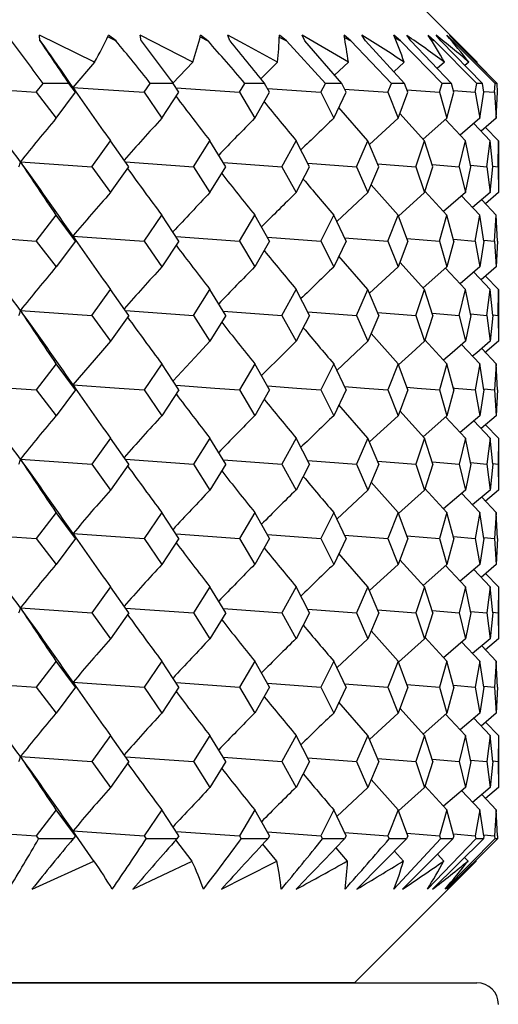
# Model space of a CAD drawing. Extents: x -80 to 920, y -124 to 1017.
# Drawn here: x 689 to 696, y 740 to 754 of the extents above; entities that cross this region are included whole.
import ezdxf

# ---------------------------------------------------------------- set-up
doc = ezdxf.new("R2010")
doc.units = 0
doc.layers.get('0').update_dxf_attribs({"linetype": 'CONTINUOUS'})

# ---------------------------------------------------------------- blocks, each defined once
blk = doc.blocks.new('2289.IND.FD_V3')
at = {"color": 7}
for p, q in [((19.101, 316.1), (20.804, 314.397)), ((15.487, 314.396), (14.722, 314.768)), ((14.727, 314.692), (14.722, 314.768)), ((15.664, 314.753), (15.784, 314.692)), ((15.784, 314.692), (15.68, 314.768)), ((16.851, 314.396), (16.119, 314.768)), ((16.134, 314.692), (16.119, 314.768)), ((17.063, 314.692), (16.96, 314.768)), ((17.569, 314.645), (17.34, 314.768)), ((17.366, 314.692), (17.34, 314.768)), ((18.156, 314.692), (18.056, 314.768)), ((19.015, 314.396), (18.372, 314.768)), ((18.409, 314.692), (18.372, 314.768)), ((19.051, 314.692), (18.955, 314.768)), ((19.251, 314.692), (19.204, 314.768)), ((19.739, 314.692), (19.647, 314.768)), ((19.883, 314.692), (19.827, 314.768)), ((20.212, 314.692), (20.125, 314.768)), ((20.299, 314.692), (20.234, 314.768)), ((20.464, 314.692), (20.384, 314.768)), ((20.493, 314.692), (20.42, 314.768)), ((16.955, 314.746), (17.063, 314.692)), ((18.031, 314.396), (17.569, 314.645)), ((18.055, 314.742), (18.156, 314.692)), ((18.696, 314.1), (18.156, 314.692)), ((18.925, 314.1), (18.409, 314.692)), ((18.961, 314.737), (19.051, 314.692)), ((19.614, 314.1), (19.051, 314.692)), ((19.795, 314.1), (19.251, 314.692)), ((19.663, 314.731), (19.739, 314.692)), ((20.318, 314.1), (19.739, 314.692)), ((20.449, 314.1), (19.883, 314.692)), ((20.154, 314.722), (20.212, 314.692)), ((20.801, 314.1), (20.212, 314.692)), ((20.88, 314.1), (20.299, 314.692)), ((20.435, 314.708), (20.464, 314.692)), ((21.057, 314.1), (20.464, 314.692)), ((21.083, 314.1), (20.493, 314.692)), ((15.487, 314.396), (15.186, 314.044)), ((16.851, 314.396), (16.576, 314.102)), ((18.031, 314.396), (17.797, 314.162)), ((19.015, 314.396), (18.824, 314.215)), ((19.791, 314.396), (19.645, 314.262)), ((20.352, 314.396), (20.251, 314.306)), ((20.691, 314.396), (20.636, 314.348)), ((20.805, 314.396), (20.796, 314.388)), ((21.083, 314.1), (20.796, 314.388)), ((14.676, 313.976), (14.771, 314.1)), ((15.127, 314.1), (14.771, 314.1)), ((15.219, 313.976), (15.127, 314.1)), ((16.176, 313.976), (16.261, 314.1)), ((16.578, 314.1), (16.261, 314.1)), ((16.66, 313.976), (16.578, 314.1)), ((17.5, 313.976), (17.574, 314.1)), ((17.849, 314.1), (17.574, 314.1)), ((17.919, 313.976), (17.849, 314.1)), ((18.634, 313.976), (18.696, 314.1)), ((18.925, 314.1), (18.696, 314.1)), ((18.983, 313.976), (18.925, 314.1)), ((19.565, 313.976), (19.614, 314.1)), ((19.795, 314.1), (19.614, 314.1)), ((19.84, 313.976), (19.795, 314.1)), ((20.282, 313.976), (20.318, 314.1)), ((20.449, 314.1), (20.318, 314.1)), ((20.481, 313.976), (20.449, 314.1)), ((20.778, 313.976), (20.801, 314.1)), ((20.88, 314.1), (20.801, 314.1)), ((20.899, 313.976), (20.88, 314.1)), ((21.048, 313.976), (21.057, 314.1)), ((21.083, 314.1), (21.057, 314.1)), ((21.088, 313.976), (21.083, 314.1)), ((13.684, 314.044), (14.676, 313.976)), ((14.676, 313.976), (14.95, 313.615)), ((14.95, 313.615), (15.219, 313.976)), ((15.186, 314.044), (16.176, 313.976)), ((15.187, 314.044), (15.188, 314.041)), ((16.176, 313.976), (16.421, 313.615)), ((16.421, 313.615), (16.66, 313.976)), ((16.619, 314.037), (17.5, 313.976)), ((17.5, 313.976), (17.713, 313.615)), ((17.713, 313.615), (17.919, 313.976)), ((17.889, 314.029), (18.634, 313.976)), ((18.634, 313.976), (18.812, 313.615)), ((18.812, 313.615), (18.983, 313.976)), ((18.963, 314.02), (19.565, 313.976)), ((19.565, 313.976), (19.706, 313.615)), ((19.706, 313.615), (19.84, 313.976)), ((19.827, 314.011), (20.282, 313.976)), ((20.282, 313.976), (20.385, 313.615)), ((20.385, 313.615), (20.481, 313.976)), ((20.475, 314.001), (20.778, 313.976)), ((20.778, 313.976), (20.842, 313.615)), ((20.842, 313.615), (20.899, 313.976)), ((20.897, 313.989), (21.048, 313.976)), ((21.048, 313.976), (21.072, 313.615)), ((21.072, 313.615), (21.088, 313.976)), ((19.285, 313.303), (18.884, 313.765)), ((20.073, 313.303), (19.731, 313.68)), ((19.706, 313.615), (19.308, 313.25)), ((20.385, 313.615), (20.055, 313.323)), ((20.642, 313.303), (20.366, 313.598)), ((20.842, 313.615), (20.57, 313.38)), ((20.985, 313.303), (20.758, 313.542)), ((21.072, 313.615), (20.86, 313.434)), ((21.101, 313.303), (20.923, 313.488)), ((15.447, 312.942), (15.707, 313.303)), ((15.961, 312.942), (15.707, 313.303)), ((16.861, 312.942), (17.09, 313.303)), ((17.313, 312.942), (17.09, 313.303)), ((18.092, 312.942), (18.287, 313.303)), ((18.476, 312.942), (18.287, 313.303)), ((19.126, 312.942), (19.285, 313.303)), ((19.438, 312.942), (19.285, 313.303)), ((19.951, 312.942), (20.073, 313.303)), ((20.188, 312.942), (20.073, 313.303)), ((20.558, 312.942), (20.642, 313.303)), ((20.718, 312.942), (20.642, 313.303)), ((20.942, 312.942), (20.985, 313.303)), ((21.022, 312.942), (20.985, 313.303)), ((21.097, 312.942), (21.101, 313.303)), ((21.101, 313.303), (21.101, 312.581)), ((14.455, 313.011), (15.447, 312.942)), ((15.915, 313.008), (16.861, 312.942)), ((17.278, 313), (18.092, 312.942)), ((18.451, 312.991), (19.126, 312.942)), ((19.422, 312.982), (19.951, 312.942)), ((20.179, 312.973), (20.558, 312.942)), ((15.447, 312.942), (15.707, 312.581)), ((15.707, 312.581), (15.961, 312.942)), ((16.861, 312.942), (17.09, 312.581)), ((17.09, 312.581), (17.313, 312.942)), ((18.092, 312.942), (18.287, 312.581)), ((18.287, 312.581), (18.476, 312.942)), ((19.126, 312.942), (19.285, 312.581)), ((19.285, 312.581), (19.438, 312.942)), ((19.951, 312.942), (20.073, 312.581)), ((20.073, 312.581), (20.188, 312.942)), ((20.558, 312.942), (20.642, 312.581)), ((20.642, 312.581), (20.718, 312.942)), ((20.714, 312.962), (20.942, 312.942)), ((20.942, 312.942), (20.985, 312.581)), ((20.985, 312.581), (21.022, 312.942)), ((21.022, 312.949), (21.097, 312.942)), ((21.097, 312.942), (21.101, 312.581)), ((19.285, 312.581), (18.856, 312.179)), ((19.706, 312.27), (19.332, 312.69)), ((20.073, 312.581), (19.711, 312.256)), ((20.385, 312.27), (20.079, 312.601)), ((20.642, 312.581), (20.34, 312.318)), ((20.985, 312.581), (20.743, 312.374)), ((21.101, 312.581), (20.92, 312.428)), ((20.842, 312.27), (20.59, 312.537)), ((21.072, 312.27), (20.869, 312.482)), ((14.676, 311.909), (14.95, 312.27)), ((15.219, 311.909), (14.95, 312.27)), ((16.176, 311.909), (16.421, 312.27)), ((16.66, 311.909), (16.421, 312.27)), ((17.5, 311.909), (17.713, 312.27)), ((17.919, 311.909), (17.713, 312.27)), ((18.634, 311.909), (18.812, 312.27)), ((18.983, 311.909), (18.812, 312.27)), ((19.565, 311.909), (19.706, 312.27)), ((19.84, 311.909), (19.706, 312.27)), ((20.282, 311.909), (20.385, 312.27)), ((20.481, 311.909), (20.385, 312.27)), ((20.778, 311.909), (20.842, 312.27)), ((20.899, 311.909), (20.842, 312.27)), ((21.048, 311.909), (21.072, 312.27)), ((21.088, 311.909), (21.072, 312.27)), ((13.684, 311.978), (14.676, 311.909)), ((14.676, 311.909), (14.95, 311.548)), ((15.219, 311.909), (14.95, 311.548)), ((15.186, 311.978), (16.176, 311.909)), ((16.176, 311.909), (16.421, 311.548)), ((16.66, 311.909), (16.421, 311.548)), ((16.619, 311.971), (17.5, 311.909)), ((17.5, 311.909), (17.713, 311.548)), ((17.919, 311.909), (17.713, 311.548)), ((17.889, 311.962), (18.634, 311.909)), ((18.634, 311.909), (18.812, 311.548)), ((18.983, 311.909), (18.812, 311.548)), ((18.963, 311.954), (19.565, 311.909)), ((19.565, 311.909), (19.706, 311.548)), ((19.84, 311.909), (19.706, 311.548)), ((19.827, 311.944), (20.282, 311.909)), ((20.282, 311.909), (20.385, 311.548)), ((20.481, 311.909), (20.385, 311.548)), ((20.475, 311.934), (20.778, 311.909)), ((20.778, 311.909), (20.842, 311.548)), ((20.899, 311.909), (20.842, 311.548)), ((20.897, 311.923), (21.048, 311.909)), ((21.048, 311.909), (21.072, 311.548)), ((21.088, 311.909), (21.072, 311.548)), ((19.285, 311.237), (18.884, 311.698)), ((20.073, 311.237), (19.731, 311.614)), ((19.706, 311.548), (19.308, 311.183)), ((20.385, 311.548), (20.055, 311.256)), ((20.642, 311.237), (20.366, 311.531)), ((20.842, 311.548), (20.57, 311.313)), ((20.985, 311.237), (20.758, 311.476)), ((21.072, 311.548), (20.86, 311.368)), ((21.101, 311.237), (20.923, 311.422)), ((15.447, 310.876), (15.707, 311.237)), ((15.961, 310.876), (15.707, 311.237)), ((16.861, 310.876), (17.09, 311.237)), ((17.313, 310.876), (17.09, 311.237)), ((18.092, 310.876), (18.287, 311.237)), ((18.476, 310.876), (18.287, 311.237)), ((19.126, 310.876), (19.285, 311.237)), ((19.438, 310.876), (19.285, 311.237)), ((19.951, 310.876), (20.073, 311.237)), ((20.188, 310.876), (20.073, 311.237)), ((20.558, 310.876), (20.642, 311.237)), ((20.718, 310.876), (20.642, 311.237)), ((20.942, 310.876), (20.985, 311.237)), ((21.022, 310.876), (20.985, 311.237)), ((21.097, 310.876), (21.101, 311.237)), ((21.101, 311.237), (21.101, 310.515)), ((14.455, 310.944), (15.447, 310.876)), ((15.915, 310.942), (16.861, 310.876)), ((17.278, 310.933), (18.092, 310.876)), ((18.451, 310.925), (19.126, 310.876)), ((19.422, 310.916), (19.951, 310.876)), ((15.447, 310.876), (15.707, 310.515)), ((15.961, 310.876), (15.707, 310.515)), ((16.861, 310.876), (17.09, 310.515)), ((17.313, 310.876), (17.09, 310.515)), ((18.092, 310.876), (18.287, 310.515)), ((18.476, 310.876), (18.287, 310.515)), ((19.126, 310.876), (19.285, 310.515)), ((19.438, 310.876), (19.285, 310.515)), ((19.951, 310.876), (20.073, 310.515)), ((20.188, 310.876), (20.073, 310.515)), ((20.179, 310.906), (20.558, 310.876)), ((20.558, 310.876), (20.642, 310.515)), ((20.718, 310.876), (20.642, 310.515)), ((20.714, 310.895), (20.942, 310.876)), ((20.942, 310.876), (20.985, 310.515)), ((21.022, 310.876), (20.985, 310.515)), ((21.022, 310.883), (21.097, 310.876)), ((21.097, 310.876), (21.101, 310.515)), ((15.707, 310.515), (15.568, 310.356)), ((17.09, 310.515), (16.939, 310.356)), ((18.287, 310.515), (18.126, 310.356)), ((19.285, 310.515), (19.115, 310.356)), ((19.706, 310.203), (19.332, 310.624)), ((20.073, 310.515), (19.896, 310.356)), ((20.385, 310.203), (20.079, 310.535)), ((20.642, 310.515), (20.459, 310.356)), ((20.985, 310.515), (20.8, 310.356)), ((21.101, 310.515), (20.914, 310.356)), ((20.842, 310.203), (20.59, 310.47)), ((21.072, 310.203), (20.869, 310.415)), ((15.568, 310.356), (15.186, 309.911)), ((16.939, 310.356), (16.577, 309.968)), ((18.126, 310.356), (17.807, 310.038)), ((19.115, 310.356), (18.855, 310.111)), ((19.896, 310.356), (19.71, 310.189)), ((20.459, 310.356), (20.34, 310.251)), ((20.8, 310.356), (20.743, 310.307)), ((14.95, 310.203), (14.676, 309.842)), ((15.219, 309.842), (14.95, 310.203)), ((16.421, 310.203), (16.176, 309.842)), ((16.66, 309.842), (16.421, 310.203)), ((17.713, 310.203), (17.5, 309.842)), ((17.919, 309.842), (17.713, 310.203)), ((18.812, 310.203), (18.634, 309.842)), ((18.983, 309.842), (18.812, 310.203)), ((19.706, 310.203), (19.565, 309.842)), ((19.84, 309.842), (19.706, 310.203)), ((20.385, 310.203), (20.282, 309.842)), ((20.481, 309.842), (20.385, 310.203)), ((20.842, 310.203), (20.778, 309.842)), ((20.899, 309.842), (20.842, 310.203)), ((21.072, 310.203), (21.048, 309.842)), ((21.088, 309.842), (21.072, 310.203)), ((14.325, 309.866), (14.676, 309.842)), ((14.676, 309.842), (14.95, 309.481)), ((15.219, 309.842), (14.95, 309.481)), ((15.186, 309.911), (15.826, 309.866)), ((15.826, 309.866), (16.176, 309.842)), ((16.176, 309.842), (16.421, 309.481)), ((16.66, 309.842), (16.421, 309.481)), ((16.619, 309.904), (17.156, 309.866)), ((17.156, 309.866), (17.5, 309.842)), ((17.5, 309.842), (17.713, 309.481)), ((17.919, 309.842), (17.713, 309.481)), ((17.889, 309.896), (18.298, 309.866)), ((18.298, 309.866), (18.634, 309.842)), ((18.634, 309.842), (18.812, 309.481)), ((18.983, 309.842), (18.812, 309.481)), ((18.962, 309.887), (19.241, 309.866)), ((19.241, 309.866), (19.565, 309.842)), ((19.565, 309.842), (19.706, 309.481)), ((19.84, 309.842), (19.706, 309.481)), ((19.828, 309.878), (19.974, 309.866)), ((19.974, 309.866), (20.282, 309.842)), ((20.282, 309.842), (20.385, 309.481)), ((20.481, 309.842), (20.385, 309.481)), ((20.475, 309.867), (20.49, 309.866)), ((20.49, 309.866), (20.778, 309.842)), ((20.778, 309.842), (20.842, 309.481)), ((20.899, 309.842), (20.842, 309.481)), ((20.897, 309.856), (21.048, 309.842)), ((21.048, 309.842), (21.072, 309.481)), ((21.088, 309.842), (21.072, 309.481)), ((19.285, 309.17), (18.884, 309.632)), ((19.706, 309.481), (19.308, 309.117)), ((20.073, 309.17), (19.731, 309.547)), ((20.385, 309.481), (20.055, 309.189)), ((20.642, 309.17), (20.366, 309.465)), ((20.842, 309.481), (20.57, 309.246)), ((21.072, 309.481), (20.86, 309.301)), ((20.985, 309.17), (20.758, 309.409)), ((21.101, 309.17), (20.923, 309.355)), ((15.707, 309.17), (15.447, 308.809)), ((15.961, 308.809), (15.707, 309.17)), ((17.09, 309.17), (16.861, 308.809)), ((17.313, 308.809), (17.09, 309.17)), ((18.287, 309.17), (18.092, 308.809)), ((18.476, 308.809), (18.287, 309.17)), ((19.285, 309.17), (19.126, 308.809)), ((19.438, 308.809), (19.285, 309.17)), ((20.073, 309.17), (19.951, 308.809)), ((20.188, 308.809), (20.073, 309.17)), ((20.642, 309.17), (20.558, 308.809)), ((20.718, 308.809), (20.642, 309.17)), ((20.985, 309.17), (20.942, 308.809)), ((21.022, 308.809), (20.985, 309.17)), ((21.101, 309.17), (21.097, 308.809)), ((21.101, 309.17), (21.101, 308.448)), ((14.455, 308.878), (15.447, 308.809)), ((15.915, 308.875), (16.861, 308.809)), ((17.278, 308.867), (18.092, 308.809)), ((15.447, 308.809), (15.707, 308.448)), ((15.961, 308.809), (15.707, 308.448)), ((16.861, 308.809), (17.09, 308.448)), ((17.313, 308.809), (17.09, 308.448)), ((18.092, 308.809), (18.287, 308.448)), ((18.476, 308.809), (18.287, 308.448)), ((18.451, 308.858), (19.126, 308.809)), ((19.126, 308.809), (19.285, 308.448)), ((19.438, 308.809), (19.285, 308.448)), ((19.422, 308.849), (19.951, 308.809)), ((19.951, 308.809), (20.073, 308.448)), ((20.188, 308.809), (20.073, 308.448)), ((20.179, 308.839), (20.558, 308.809)), ((20.558, 308.809), (20.642, 308.448)), ((20.718, 308.809), (20.642, 308.448)), ((20.714, 308.829), (20.942, 308.809)), ((20.942, 308.809), (20.985, 308.448)), ((21.022, 308.809), (20.985, 308.448)), ((21.022, 308.816), (21.097, 308.809)), ((21.097, 308.809), (21.101, 308.448)), ((19.706, 308.137), (19.332, 308.557)), ((20.385, 308.137), (20.079, 308.468)), ((19.285, 308.448), (18.856, 308.045)), ((20.073, 308.448), (19.711, 308.123)), ((20.642, 308.448), (20.34, 308.185)), ((20.842, 308.137), (20.59, 308.403)), ((20.985, 308.448), (20.743, 308.241)), ((21.072, 308.137), (20.869, 308.349)), ((21.101, 308.448), (20.92, 308.295)), ((14.95, 308.137), (14.676, 307.776)), ((15.219, 307.776), (14.95, 308.137)), ((16.421, 308.137), (16.176, 307.776)), ((16.66, 307.776), (16.421, 308.137)), ((17.713, 308.137), (17.5, 307.776)), ((17.919, 307.776), (17.713, 308.137)), ((18.812, 308.137), (18.634, 307.776)), ((18.983, 307.776), (18.812, 308.137)), ((19.706, 308.137), (19.565, 307.776)), ((19.84, 307.776), (19.706, 308.137)), ((20.385, 308.137), (20.282, 307.776)), ((20.481, 307.776), (20.385, 308.137)), ((20.842, 308.137), (20.778, 307.776)), ((20.899, 307.776), (20.842, 308.137)), ((21.072, 308.137), (21.048, 307.776)), ((21.088, 307.776), (21.072, 308.137)), ((13.684, 307.844), (14.676, 307.776)), ((14.676, 307.776), (14.95, 307.415)), ((15.219, 307.776), (14.95, 307.415)), ((15.186, 307.844), (16.176, 307.776)), ((16.176, 307.776), (16.421, 307.415)), ((16.66, 307.776), (16.421, 307.415)), ((16.619, 307.837), (17.5, 307.776)), ((17.5, 307.776), (17.713, 307.415)), ((17.919, 307.776), (17.713, 307.415)), ((17.889, 307.829), (18.634, 307.776)), ((18.634, 307.776), (18.812, 307.415)), ((18.983, 307.776), (18.812, 307.415)), ((18.963, 307.82), (19.565, 307.776)), ((19.565, 307.776), (19.706, 307.415)), ((19.84, 307.776), (19.706, 307.415)), ((19.827, 307.811), (20.282, 307.776)), ((20.282, 307.776), (20.385, 307.415)), ((20.481, 307.776), (20.385, 307.415)), ((20.475, 307.801), (20.778, 307.776)), ((20.778, 307.776), (20.842, 307.415)), ((20.899, 307.776), (20.842, 307.415)), ((20.897, 307.789), (21.048, 307.776)), ((21.048, 307.776), (21.072, 307.415)), ((21.088, 307.776), (21.072, 307.415)), ((19.285, 307.103), (18.884, 307.565)), ((19.706, 307.415), (19.308, 307.05)), ((20.073, 307.103), (19.731, 307.48)), ((20.385, 307.415), (20.055, 307.123)), ((20.642, 307.103), (20.366, 307.398)), ((20.842, 307.415), (20.57, 307.18)), ((21.072, 307.415), (20.86, 307.234)), ((20.985, 307.103), (20.758, 307.342)), ((21.101, 307.103), (20.923, 307.288)), ((15.707, 307.103), (15.447, 306.742)), ((15.961, 306.742), (15.707, 307.103)), ((17.09, 307.103), (16.861, 306.742)), ((17.313, 306.742), (17.09, 307.103)), ((18.287, 307.103), (18.092, 306.742)), ((18.476, 306.742), (18.287, 307.103)), ((19.285, 307.103), (19.126, 306.742)), ((19.438, 306.742), (19.285, 307.103)), ((20.073, 307.103), (19.951, 306.742)), ((20.188, 306.742), (20.073, 307.103)), ((20.642, 307.103), (20.558, 306.742)), ((20.718, 306.742), (20.642, 307.103)), ((20.985, 307.103), (20.942, 306.742)), ((21.022, 306.742), (20.985, 307.103)), ((21.101, 307.103), (21.097, 306.742)), ((21.101, 307.103), (21.101, 306.381)), ((14.455, 306.811), (15.447, 306.742)), ((15.447, 306.742), (15.707, 306.381)), ((15.961, 306.742), (15.707, 306.381)), ((15.915, 306.808), (16.861, 306.742)), ((16.861, 306.742), (17.09, 306.381)), ((17.313, 306.742), (17.09, 306.381)), ((17.278, 306.8), (18.092, 306.742)), ((18.092, 306.742), (18.287, 306.381)), ((18.476, 306.742), (18.287, 306.381)), ((18.451, 306.791), (19.126, 306.742)), ((19.126, 306.742), (19.285, 306.381)), ((19.438, 306.742), (19.285, 306.381)), ((19.422, 306.782), (19.951, 306.742)), ((19.951, 306.742), (20.073, 306.381)), ((20.188, 306.742), (20.073, 306.381)), ((20.179, 306.773), (20.558, 306.742)), ((20.558, 306.742), (20.642, 306.381)), ((20.718, 306.742), (20.642, 306.381)), ((20.714, 306.762), (20.942, 306.742)), ((20.942, 306.742), (20.985, 306.381)), ((21.022, 306.742), (20.985, 306.381)), ((21.022, 306.749), (21.097, 306.742)), ((21.097, 306.742), (21.101, 306.381)), ((19.706, 306.07), (19.332, 306.49)), ((20.385, 306.07), (20.079, 306.401)), ((19.285, 306.381), (18.856, 305.979)), ((20.073, 306.381), (19.711, 306.056)), ((20.642, 306.381), (20.34, 306.118)), ((20.842, 306.07), (20.59, 306.337)), ((20.985, 306.381), (20.743, 306.174)), ((21.072, 306.07), (20.869, 306.282)), ((21.101, 306.381), (20.92, 306.228)), ((14.95, 306.07), (14.676, 305.709)), ((15.219, 305.709), (14.95, 306.07)), ((16.421, 306.07), (16.176, 305.709)), ((16.66, 305.709), (16.421, 306.07)), ((17.713, 306.07), (17.5, 305.709)), ((17.919, 305.709), (17.713, 306.07)), ((18.812, 306.07), (18.634, 305.709)), ((18.983, 305.709), (18.812, 306.07)), ((19.706, 306.07), (19.565, 305.709)), ((19.84, 305.709), (19.706, 306.07)), ((20.385, 306.07), (20.282, 305.709)), ((20.481, 305.709), (20.385, 306.07)), ((20.842, 306.07), (20.778, 305.709)), ((20.899, 305.709), (20.842, 306.07)), ((21.072, 306.07), (21.048, 305.709)), ((21.088, 305.709), (21.072, 306.07)), ((13.684, 305.778), (14.676, 305.709)), ((15.186, 305.778), (16.176, 305.709)), ((16.619, 305.771), (17.5, 305.709)), ((17.889, 305.762), (18.634, 305.709)), ((18.963, 305.754), (19.565, 305.709)), ((19.827, 305.744), (20.282, 305.709)), ((20.475, 305.734), (20.778, 305.709)), ((20.897, 305.723), (21.048, 305.709)), ((14.676, 305.709), (14.95, 305.348)), ((15.219, 305.709), (14.95, 305.348)), ((16.176, 305.709), (16.421, 305.348)), ((16.66, 305.709), (16.421, 305.348)), ((17.5, 305.709), (17.713, 305.348)), ((17.919, 305.709), (17.713, 305.348)), ((18.634, 305.709), (18.812, 305.348)), ((18.983, 305.709), (18.812, 305.348)), ((19.565, 305.709), (19.706, 305.348)), ((19.84, 305.709), (19.706, 305.348)), ((20.282, 305.709), (20.385, 305.348)), ((20.481, 305.709), (20.385, 305.348)), ((20.778, 305.709), (20.842, 305.348)), ((20.899, 305.709), (20.842, 305.348)), ((21.048, 305.709), (21.072, 305.348)), ((21.088, 305.709), (21.072, 305.348)), ((19.285, 305.037), (18.884, 305.498)), ((19.706, 305.348), (19.308, 304.983)), ((20.073, 305.037), (19.731, 305.414)), ((20.385, 305.348), (20.055, 305.056)), ((20.642, 305.037), (20.366, 305.331)), ((20.842, 305.348), (20.57, 305.113)), ((21.072, 305.348), (20.86, 305.168)), ((20.985, 305.037), (20.758, 305.276)), ((21.101, 305.037), (20.923, 305.222)), ((15.707, 305.037), (15.447, 304.676)), ((15.961, 304.676), (15.707, 305.037)), ((17.09, 305.037), (16.861, 304.676)), ((17.313, 304.676), (17.09, 305.037)), ((18.287, 305.037), (18.092, 304.676)), ((18.476, 304.676), (18.287, 305.037)), ((19.285, 305.037), (19.126, 304.676)), ((19.438, 304.676), (19.285, 305.037)), ((20.073, 305.037), (19.951, 304.676)), ((20.188, 304.676), (20.073, 305.037)), ((20.642, 305.037), (20.558, 304.676)), ((20.718, 304.676), (20.642, 305.037)), ((20.985, 305.037), (20.942, 304.676)), ((21.022, 304.676), (20.985, 305.037)), ((21.101, 305.037), (21.097, 304.676)), ((21.101, 305.037), (21.101, 304.315)), ((14.455, 304.744), (15.447, 304.676)), ((15.447, 304.676), (15.707, 304.315)), ((15.961, 304.676), (15.707, 304.315)), ((15.915, 304.741), (16.861, 304.676)), ((16.861, 304.676), (17.09, 304.315)), ((17.313, 304.676), (17.09, 304.315)), ((17.278, 304.733), (18.092, 304.676)), ((18.092, 304.676), (18.287, 304.315)), ((18.476, 304.676), (18.287, 304.315)), ((18.451, 304.725), (19.126, 304.676)), ((19.126, 304.676), (19.285, 304.315)), ((19.438, 304.676), (19.285, 304.315)), ((19.422, 304.716), (19.951, 304.676)), ((19.951, 304.676), (20.073, 304.315)), ((20.188, 304.676), (20.073, 304.315)), ((20.179, 304.706), (20.558, 304.676)), ((20.558, 304.676), (20.642, 304.315)), ((20.718, 304.676), (20.642, 304.315)), ((20.714, 304.695), (20.942, 304.676)), ((20.942, 304.676), (20.985, 304.315)), ((21.022, 304.676), (20.985, 304.315)), ((21.022, 304.683), (21.097, 304.676)), ((21.097, 304.676), (21.101, 304.315)), ((19.706, 304.003), (19.332, 304.424)), ((19.285, 304.315), (18.856, 303.912)), ((20.073, 304.315), (19.711, 303.99)), ((20.385, 304.003), (20.079, 304.335)), ((20.642, 304.315), (20.34, 304.052)), ((20.842, 304.003), (20.59, 304.27)), ((20.985, 304.315), (20.743, 304.107)), ((21.072, 304.003), (20.869, 304.215)), ((21.101, 304.315), (20.92, 304.161)), ((14.95, 304.003), (14.676, 303.642)), ((15.219, 303.642), (14.95, 304.003)), ((16.421, 304.003), (16.176, 303.642)), ((16.66, 303.642), (16.421, 304.003)), ((17.713, 304.003), (17.5, 303.642)), ((17.919, 303.642), (17.713, 304.003)), ((18.812, 304.003), (18.634, 303.642)), ((18.983, 303.642), (18.812, 304.003)), ((19.706, 304.003), (19.565, 303.642)), ((19.84, 303.642), (19.706, 304.003)), ((20.385, 304.003), (20.282, 303.642)), ((20.481, 303.642), (20.385, 304.003)), ((20.842, 304.003), (20.778, 303.642)), ((20.899, 303.642), (20.842, 304.003)), ((21.072, 304.003), (21.048, 303.642)), ((21.088, 303.642), (21.072, 304.003)), ((13.684, 303.711), (14.676, 303.642)), ((15.478, 303.292), (15.186, 303.711)), ((15.186, 303.711), (16.176, 303.642)), ((16.619, 303.704), (17.5, 303.642)), ((17.889, 303.696), (18.634, 303.642)), ((18.963, 303.687), (19.565, 303.642)), ((19.827, 303.678), (20.282, 303.642)), ((20.475, 303.668), (20.778, 303.642)), ((14.676, 303.642), (14.708, 303.6)), ((15.188, 303.6), (14.708, 303.6)), ((15.219, 303.642), (15.188, 303.6)), ((16.176, 303.642), (16.205, 303.6)), ((16.632, 303.6), (16.205, 303.6)), ((16.841, 303.292), (16.618, 303.585)), ((16.66, 303.642), (16.632, 303.6)), ((17.5, 303.642), (17.526, 303.6)), ((17.895, 303.6), (17.526, 303.6)), ((18.02, 303.292), (17.828, 303.528)), ((17.919, 303.642), (17.895, 303.6)), ((18.634, 303.642), (18.655, 303.6)), ((18.963, 303.6), (18.655, 303.6)), ((18.983, 303.642), (18.963, 303.6)), ((19.825, 303.6), (19.133, 302.9)), ((19.565, 303.642), (19.582, 303.6)), ((19.825, 303.6), (19.582, 303.6)), ((20.295, 303.6), (19.648, 302.9)), ((20.47, 303.6), (19.767, 302.9)), ((19.84, 303.642), (19.825, 303.6)), ((20.786, 303.6), (20.114, 302.9)), ((20.892, 303.6), (20.185, 302.9)), ((20.282, 303.642), (20.295, 303.6)), ((20.47, 303.6), (20.295, 303.6)), ((21.051, 303.6), (20.359, 302.9)), ((21.087, 303.6), (20.383, 302.9)), ((20.481, 303.642), (20.47, 303.6)), ((20.778, 303.642), (20.786, 303.6)), ((20.892, 303.6), (20.786, 303.6)), ((20.899, 303.642), (20.892, 303.6)), ((20.897, 303.656), (21.048, 303.642)), ((21.048, 303.642), (21.051, 303.6)), ((21.087, 303.6), (21.051, 303.6)), ((21.088, 303.642), (21.087, 303.6)), ((19.004, 303.292), (18.844, 303.477)), ((19.78, 303.292), (19.656, 303.43)), ((14.616, 302.9), (15.478, 303.292)), ((16.02, 302.9), (16.841, 303.292)), ((17.579, 303.066), (18.02, 303.292)), ((19.101, 301.6), (20.792, 303.291)), ((20.341, 303.292), (20.254, 303.386)), ((20.679, 303.292), (20.632, 303.343)), ((20.793, 303.292), (20.785, 303.3)), ((17.249, 302.9), (17.579, 303.066)), ((-20.599, 301.6), (18.266, 301.6)), ((16.326, 301.6), (-16.574, 301.6)), ((19.101, 301.6), (16.326, 301.6)), ((18.266, 301.6), (20.801, 301.6))]:
    blk.add_line(p, q, dxfattribs=at)
for centre, radius, start, end in [((10.078, 317.443), 6.208, 330.6044, 334.4741), ((12.2, 315.97), 4.91, 341.3012, 345.8283), ((13.653, 314.876), 4.404, 353.7397, 358.5913), ((14.405, 313.841), 4.643, 6.8579, 11.5093), ((-7.691, 271.674), 50.798, 57.2476, 58.0315), ((14.412, 312.52), 5.697, 19.228, 23.2424), ((-0.161, 285.996), 35.033, 54.1587, 55.2112), ((13.613, 310.532), 7.768, 29.8259, 33.0419), ((5.29, 295.927), 24.048, 50.1752, 51.5798), ((11.922, 307.456), 11.183, 38.3587, 40.8322), ((9.213, 302.794), 16.4, 45.0227, 46.8921), ((-22.107, 287.296), 45.589, 36.0111, 36.9365), ((-24.133, 286.976), 47.736, 34.5448, 35.5069), ((50.534, 338.463), 42.979, 213.5785, 214.5312), ((-27.752, 279.121), 56.22, 38.4762, 39.2512), ((59.403, 346.659), 53.796, 216.4565, 217.2445), ((-35.972, 268.373), 70.415, 40.49635, 41.1329), ((70.86, 357.788), 68.694, 218.85558, 219.49257), ((-29.314, 281.159), 54.132, 36.0439, 37.4085), ((15.008, 313.917), 0.219, 15.563, 35.5115), ((53.871, 340.656), 46.954, 214.5243, 215.6289), ((54.404, 342.416), 47.327, 217.0258, 217.9611), ((55.099, 344.047), 47.961, 219.0331, 219.8671), ((47.275, 286.61), 42.121, 140.1249, 141.1869), ((48.294, 284.35), 43.27, 137.4437, 138.4793), ((49.508, 282.111), 44.76, 135.2647, 136.1797), ((50.715, 280.033), 46.32, 133.5321, 134.3163), ((14.288, 313.021), 0.167, 331.7946, 356.4638), ((-24.885, 284.382), 48.654, 34.5536, 36.0446), ((53.823, 338.779), 47.052, 213.2064, 214.2913), ((54.127, 340.53), 47.121, 215.8715, 216.8502), ((54.736, 342.214), 47.616, 218.0793, 218.9653), ((55.477, 343.774), 48.341, 219.8921, 220.6704), ((47.742, 284.455), 42.631, 138.7176, 139.7887), ((48.895, 282.183), 43.996, 136.2951, 137.2717), ((50.12, 280.013), 45.541, 134.3457, 135.197), ((-29.315, 279.092), 54.133, 36.0439, 37.4085), ((15.008, 311.85), 0.219, 15.5628, 35.5116), ((53.871, 338.589), 46.954, 214.5243, 215.6289), ((54.404, 340.349), 47.327, 217.0258, 217.9611), ((55.099, 341.98), 47.961, 219.0331, 219.8671), ((47.275, 284.544), 42.121, 140.1248, 141.1869), ((48.294, 282.284), 43.27, 137.4436, 138.4793), ((49.508, 280.045), 44.76, 135.2647, 136.1797), ((50.715, 277.966), 46.32, 133.532, 134.3162), ((14.288, 310.954), 0.167, 331.794, 356.4631), ((-24.885, 282.315), 48.655, 34.5536, 36.0446), ((53.823, 336.712), 47.052, 213.2064, 214.2913), ((54.127, 338.463), 47.121, 215.8715, 216.8502), ((54.736, 340.147), 47.616, 218.0793, 218.9653), ((55.477, 341.707), 48.341, 219.8921, 220.6704), ((-29.315, 277.026), 54.133, 36.044, 37.4085), ((15.008, 309.784), 0.219, 15.5627, 35.5115), ((53.871, 336.522), 46.954, 214.5243, 215.6289), ((54.404, 338.282), 47.327, 217.0258, 217.9611), ((55.099, 339.913), 47.961, 219.0331, 219.8671), ((47.275, 282.477), 42.121, 140.1249, 141.1869), ((48.294, 280.217), 43.27, 137.4437, 138.4793), ((49.508, 277.978), 44.76, 135.2647, 136.1797), ((50.715, 275.9), 46.32, 133.5321, 134.3163), ((14.288, 308.888), 0.167, 331.7945, 356.4635), ((-24.885, 280.249), 48.654, 34.5536, 36.0446), ((53.823, 334.646), 47.052, 213.2064, 214.2913), ((54.127, 336.397), 47.121, 215.8715, 216.8502), ((54.736, 338.08), 47.616, 218.0793, 218.9653), ((55.477, 339.641), 48.341, 219.8921, 220.6704), ((47.742, 280.322), 42.63, 138.7176, 139.7888), ((48.895, 278.05), 43.995, 136.2951, 137.2717), ((50.119, 275.88), 45.541, 134.3457, 135.197), ((-29.314, 274.959), 54.132, 36.044, 37.4086), ((53.871, 334.456), 46.954, 214.5243, 215.6289), ((15.008, 307.717), 0.219, 15.5629, 35.5114), ((54.404, 336.216), 47.328, 217.0258, 217.9611), ((55.099, 337.847), 47.961, 219.0331, 219.8671), ((47.275, 280.41), 42.121, 140.1249, 141.1869), ((48.294, 278.15), 43.27, 137.4437, 138.4793), ((49.508, 275.911), 44.76, 135.2647, 136.1797), ((50.715, 273.833), 46.32, 133.5321, 134.3162), ((14.288, 306.821), 0.167, 331.7945, 356.4636), ((53.823, 332.579), 47.052, 213.2064, 214.2913), ((-24.885, 278.182), 48.654, 34.5536, 36.0446), ((54.127, 334.33), 47.121, 215.8715, 216.8502), ((54.736, 336.014), 47.617, 218.0793, 218.9653), ((55.477, 337.575), 48.342, 219.8921, 220.6704), ((47.742, 278.255), 42.63, 138.7176, 139.7887), ((48.895, 275.983), 43.995, 136.2951, 137.2717), ((50.119, 273.814), 45.541, 134.3457, 135.197), ((-29.314, 272.893), 54.131, 36.0439, 37.4085), ((53.871, 332.389), 46.954, 214.5243, 215.6289), ((15.008, 305.65), 0.219, 15.5629, 35.5116), ((54.404, 334.149), 47.328, 217.0258, 217.9611), ((55.099, 335.78), 47.961, 219.0331, 219.8671), ((47.275, 278.343), 42.121, 140.1248, 141.1869), ((48.294, 276.084), 43.27, 137.4436, 138.4793), ((49.508, 273.845), 44.76, 135.2647, 136.1797), ((50.715, 271.766), 46.32, 133.5321, 134.3162), ((14.288, 304.755), 0.167, 331.7943, 356.4635), ((53.823, 330.512), 47.052, 213.2064, 214.2913), ((-24.885, 276.116), 48.654, 34.5536, 36.0446), ((54.127, 332.263), 47.121, 215.8715, 216.8502), ((54.736, 333.947), 47.617, 218.0793, 218.9653), ((55.477, 335.508), 48.342, 219.8921, 220.6704), ((47.742, 276.189), 42.63, 138.7176, 139.7887), ((48.895, 273.916), 43.995, 136.2951, 137.2717), ((50.119, 271.747), 45.541, 134.3457, 135.197), ((15.008, 303.584), 0.219, 15.563, 35.5117), ((-15.168, 320.881), 34.514, 328.6012, 329.953), ((53.694, 271.555), 50.096, 140.2333, 141.2671), ((-19.697, 327.376), 43.061, 325.3617, 326.4862), ((62.796, 262.604), 61.74, 138.39332, 139.25634), ((-26.582, 336.185), 54.839, 322.6298, 323.5445), ((74.43, 250.786), 77.366, 136.94876, 137.65414), ((-37.075, 348.585), 71.621, 320.36632, 321.08966), ((90.413, 234.287), 99.546, 135.86966, 136.42835), ((-53.749, 367.163), 97.045, 318.53237, 319.08157), ((10.233, 299.619), 6.403, 30.8284, 35.0091), ((12.555, 301.325), 4.715, 19.5072, 24.6509), ((14.203, 302.483), 3.902, 6.1399, 11.9732), ((-11.545, 357.998), 62.657, 298.43547, 299.17962), ((15.157, 303.435), 3.849, 352.0056, 357.8679), ((-3.04, 340.21), 43.401, 300.7222, 301.7209), ((15.386, 304.549), 4.571, 338.854, 344.0411), ((3.208, 327.743), 29.856, 303.6851, 305.0187), ((14.845, 306.212), 6.223, 327.8465, 332.0191), ((7.829, 318.98), 20.279, 307.5379, 309.3205), ((13.473, 308.845), 9.097, 319.1969, 322.3846), ((11.18, 312.917), 13.603, 312.5777, 314.9654), ((20.801, 301.3), 0.3, 0, 90)]:
    blk.add_arc(centre, radius, start, end, dxfattribs=at)

msp = doc.modelspace()

# ---------------------------------------------------------------- block references
msp.add_blockref('2289.IND.FD_V3', (674.525, 439.187))

doc.saveas('drawing.dxf')
